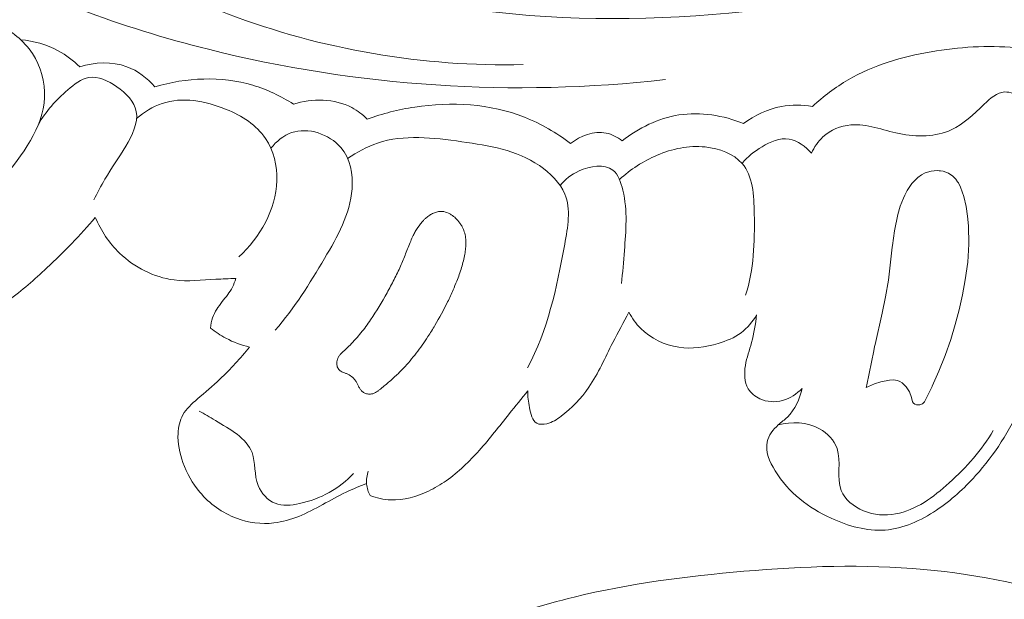
# Model space of a CAD drawing. Units: centimetres. Extents: x 20 to 1149, y -620 to 259.
# Drawn here: x 146 to 151, y -200 to -197 of the extents above; entities that cross this region are included whole.
import ezdxf

# ---------------------------------------------------------------- set-up
doc = ezdxf.new("R2010")
doc.units = ezdxf.units.CM
doc.header["$MEASUREMENT"] = 0
doc.layers.add('layer 1', color=7, linetype='Continuous')

msp = doc.modelspace()

# ---------------------------------------------------------------- linework, layer by layer
at = {"layer": 'layer 1', "color": 250, "lineweight": 20}
for points, knots in [([(144.57491, -193.05755), (144.52422, -193.00564), (144.46401, -192.95872), (144.39795, -192.9314), (144.39795, -192.9314), (144.21809, -192.85691), (143.99531, -192.92796), (143.82172, -193.04785), (143.82172, -193.04785), (143.56494, -193.22531), (143.41594, -193.50963), (143.38089, -193.80102), (143.38089, -193.80102), (143.35935, -193.97987), (143.3808, -194.16135), (143.42061, -194.33825), (143.42061, -194.33825), (143.54297, -194.88183), (143.83922, -195.38101), (144.21696, -195.79231), (144.21696, -195.79231), (144.53686, -196.14062), (144.9151, -196.42598), (145.32522, -196.64834), (145.32522, -196.64834), (145.71603, -196.86017), (146.13578, -197.01491), (146.5678, -197.12327), (146.5678, -197.12327), (147.30716, -197.30899), (148.08231, -197.35903), (148.83329, -197.27321)], [0, 0, 0, 0, 0.1111111, 0.1111111, 0.1111111, 0.1111111, 0.2222222, 0.2222222, 0.2222222, 0.2222222, 0.3333333, 0.3333333, 0.3333333, 0.3333333, 0.4444444, 0.4444444, 0.4444444, 0.4444444, 0.5555556, 0.5555556, 0.5555556, 0.5555556, 0.6666667, 0.6666667, 0.6666667, 0.6666667, 0.7777778, 0.7777778, 0.7777778, 0.7777778, 1, 1, 1, 1]), ([(145.28033, -194.68797), (145.24417, -194.70698), (145.20924, -194.73046), (145.18031, -194.7589), (145.18031, -194.7589), (145.08519, -194.85284), (145.05716, -195.00154), (145.05119, -195.14465), (145.05119, -195.14465), (145.04271, -195.34654), (145.07781, -195.53725), (145.15477, -195.71143), (145.15477, -195.71143), (145.22905, -195.87948), (145.34229, -196.03211), (145.46948, -196.16965), (145.46948, -196.16965), (145.79628, -196.52329), (146.21506, -196.7776), (146.66286, -196.94745), (146.66286, -196.94745), (147.13231, -197.12544), (147.63378, -197.21065), (148.12857, -197.19897)], [0, 0, 0, 0, 0.1428571, 0.1428571, 0.1428571, 0.1428571, 0.2857143, 0.2857143, 0.2857143, 0.2857143, 0.4285714, 0.4285714, 0.4285714, 0.4285714, 0.5714286, 0.5714286, 0.5714286, 0.5714286, 0.7142857, 0.7142857, 0.7142857, 0.7142857, 1, 1, 1, 1]), ([(145.25066, -195.08526), (145.3297, -195.34688), (145.44551, -195.60464), (145.6074, -195.82338), (145.6074, -195.82338), (145.9706, -196.31435), (146.56557, -196.60943), (147.17068, -196.78057), (147.17068, -196.78057), (148.04353, -197.02753), (148.93753, -197.01683), (149.80046, -196.84821), (149.80046, -196.84821), (150.35523, -196.73981), (150.89711, -196.5662), (151.40557, -196.32529)], [0, 0, 0, 0, 0.2, 0.2, 0.2, 0.2, 0.4, 0.4, 0.4, 0.4, 0.6, 0.6, 0.6, 0.6, 1, 1, 1, 1]), ([(145.52289, -196.99935), (145.59054, -197.03121), (145.65347, -197.07971), (145.69549, -197.1435), (145.69549, -197.1435), (145.73771, -197.20776), (145.75872, -197.28734), (145.75584, -197.362), (145.75584, -197.362), (145.74986, -197.51412), (145.64441, -197.64538), (145.54566, -197.77013), (145.54566, -197.77013), (145.43183, -197.91371), (145.32672, -198.04862), (145.19301, -198.16248)], [0, 0, 0, 0, 0.2, 0.2, 0.2, 0.2, 0.4, 0.4, 0.4, 0.4, 0.6, 0.6, 0.6, 0.6, 1, 1, 1, 1]), ([(145.92999, -197.20965), (145.89841, -197.17867), (145.86268, -197.1515), (145.82367, -197.13048), (145.82367, -197.13048), (145.7662, -197.09933), (145.70164, -197.08125), (145.63722, -197.07537)], [0, 0, 0, 0, 0.3333333, 0.3333333, 0.3333333, 0.3333333, 1, 1, 1, 1]), ([(150.56815, -197.11467), (150.42916, -197.10328), (150.28912, -197.11131), (150.15064, -197.13518), (150.15064, -197.13518), (150.00682, -197.15977), (149.86476, -197.20142), (149.73974, -197.2743), (149.73974, -197.2743), (149.67622, -197.31132), (149.61711, -197.35648), (149.56285, -197.40621)], [0, 0, 0, 0, 0.25, 0.25, 0.25, 0.25, 0.5, 0.5, 0.5, 0.5, 1, 1, 1, 1]), ([(146.30307, -197.30916), (146.265, -197.26638), (146.21745, -197.22943), (146.16372, -197.2095), (146.16372, -197.2095), (146.08991, -197.18208), (146.00432, -197.18673), (145.92999, -197.20965)], [0, 0, 0, 0, 0.3333333, 0.3333333, 0.3333333, 0.3333333, 1, 1, 1, 1]), ([(145.72545, -197.49607), (145.76141, -197.43017), (145.81157, -197.37609), (145.87091, -197.32476), (145.87091, -197.32476), (145.90297, -197.29706), (145.93764, -197.27011), (145.97539, -197.26367), (145.97539, -197.26367), (146.02076, -197.25597), (146.07045, -197.27792), (146.11429, -197.30862), (146.11429, -197.30862), (146.16083, -197.34112), (146.20076, -197.38367), (146.21018, -197.43134), (146.21018, -197.43134), (146.22102, -197.48678), (146.19052, -197.5494), (146.15843, -197.60413), (146.15843, -197.60413), (146.12389, -197.66282), (146.08734, -197.71236), (146.0551, -197.76726), (146.0551, -197.76726), (146.03554, -197.80044), (146.01768, -197.83562), (146.00051, -197.87061)], [0, 0, 0, 0, 0.125, 0.125, 0.125, 0.125, 0.25, 0.25, 0.25, 0.25, 0.375, 0.375, 0.375, 0.375, 0.5, 0.5, 0.5, 0.5, 0.625, 0.625, 0.625, 0.625, 0.75, 0.75, 0.75, 0.75, 1, 1, 1, 1]), ([(146.98983, -197.39486), (146.92701, -197.35512), (146.85927, -197.32253), (146.78788, -197.30136), (146.78788, -197.30136), (146.63155, -197.25495), (146.45767, -197.263), (146.30307, -197.30916)], [0, 0, 0, 0, 0.3333333, 0.3333333, 0.3333333, 0.3333333, 1, 1, 1, 1]), ([(149.55747, -197.63869), (149.57092, -197.60851), (149.58985, -197.58026), (149.61436, -197.5578), (149.61436, -197.5578), (149.65197, -197.52342), (149.70312, -197.50266), (149.75291, -197.49799), (149.75291, -197.49799), (149.83277, -197.49054), (149.90937, -197.5246), (149.99159, -197.54133), (149.99159, -197.54133), (150.07983, -197.55921), (150.17475, -197.55714), (150.25067, -197.52228), (150.25067, -197.52228), (150.31097, -197.49463), (150.35944, -197.44636), (150.41335, -197.3958), (150.41335, -197.3958), (150.44439, -197.36668), (150.47718, -197.33683), (150.51522, -197.33493), (150.51522, -197.33493), (150.543, -197.33366), (150.57361, -197.34736), (150.59738, -197.36416)], [0, 0, 0, 0, 0.125, 0.125, 0.125, 0.125, 0.25, 0.25, 0.25, 0.25, 0.375, 0.375, 0.375, 0.375, 0.5, 0.5, 0.5, 0.5, 0.625, 0.625, 0.625, 0.625, 0.75, 0.75, 0.75, 0.75, 1, 1, 1, 1]), ([(146.21195, -197.46651), (146.24917, -197.43479), (146.29222, -197.40768), (146.33828, -197.3921), (146.33828, -197.3921), (146.43821, -197.35809), (146.55233, -197.37843), (146.65588, -197.42111), (146.65588, -197.42111), (146.73448, -197.45347), (146.80693, -197.49882), (146.85163, -197.56561), (146.85163, -197.56561), (146.89123, -197.62468), (146.90903, -197.70051), (146.90698, -197.77428), (146.90698, -197.77428), (146.90297, -197.91949), (146.8222, -198.05708), (146.71946, -198.15248)], [0, 0, 0, 0, 0.1666667, 0.1666667, 0.1666667, 0.1666667, 0.3333333, 0.3333333, 0.3333333, 0.3333333, 0.5, 0.5, 0.5, 0.5, 0.6666667, 0.6666667, 0.6666667, 0.6666667, 1, 1, 1, 1]), ([(147.35557, -197.4697), (147.33274, -197.44741), (147.30738, -197.42737), (147.27924, -197.4123), (147.27924, -197.4123), (147.19329, -197.36634), (147.08203, -197.36671), (146.98983, -197.39486)], [0, 0, 0, 0, 0.3333333, 0.3333333, 0.3333333, 0.3333333, 1, 1, 1, 1]), ([(148.36348, -197.59051), (148.2935, -197.53739), (148.21683, -197.49208), (148.1351, -197.45974), (148.1351, -197.45974), (147.96467, -197.39246), (147.77232, -197.38214), (147.59093, -197.40974), (147.59093, -197.40974), (147.51021, -197.42211), (147.43165, -197.44192), (147.35557, -197.4697)], [0, 0, 0, 0, 0.25, 0.25, 0.25, 0.25, 0.5, 0.5, 0.5, 0.5, 1, 1, 1, 1]), ([(149.22138, -197.49117), (149.12081, -197.45146), (149.00783, -197.43227), (148.90061, -197.44895), (148.90061, -197.44895), (148.79774, -197.46489), (148.70021, -197.51362), (148.61908, -197.57737)], [0, 0, 0, 0, 0.3333333, 0.3333333, 0.3333333, 0.3333333, 1, 1, 1, 1]), ([(149.56285, -197.40621), (149.51203, -197.39786), (149.45932, -197.39737), (149.40845, -197.40694), (149.40845, -197.40694), (149.34075, -197.41958), (149.27618, -197.45022), (149.22138, -197.49117)], [0, 0, 0, 0, 0.3333333, 0.3333333, 0.3333333, 0.3333333, 1, 1, 1, 1]), ([(146.87767, -197.61357), (146.90507, -197.58045), (146.93962, -197.5504), (146.9806, -197.53642), (146.9806, -197.53642), (147.06148, -197.50869), (147.16762, -197.54334), (147.22441, -197.61025), (147.22441, -197.61025), (147.27156, -197.6656), (147.28472, -197.74306), (147.28, -197.81513), (147.28, -197.81513), (147.27157, -197.94181), (147.20781, -198.05227), (147.14383, -198.16012), (147.14383, -198.16012), (147.06915, -198.28614), (146.99431, -198.40843), (146.89938, -198.51671)], [0, 0, 0, 0, 0.1666667, 0.1666667, 0.1666667, 0.1666667, 0.3333333, 0.3333333, 0.3333333, 0.3333333, 0.5, 0.5, 0.5, 0.5, 0.6666667, 0.6666667, 0.6666667, 0.6666667, 1, 1, 1, 1]), ([(148.61908, -197.57737), (148.59582, -197.55949), (148.56902, -197.54451), (148.54042, -197.53842), (148.54042, -197.53842), (148.48004, -197.52564), (148.41202, -197.55273), (148.36348, -197.59051)], [0, 0, 0, 0, 0.3333333, 0.3333333, 0.3333333, 0.3333333, 1, 1, 1, 1]), ([(147.25766, -197.66429), (147.30399, -197.63308), (147.35441, -197.60569), (147.40705, -197.58821), (147.40705, -197.58821), (147.53768, -197.54464), (147.68214, -197.56155), (147.82375, -197.5815), (147.82375, -197.5815), (147.9603, -197.60075), (148.09398, -197.62273), (148.2088, -197.70017), (148.2088, -197.70017), (148.26257, -197.73646), (148.31215, -197.78493), (148.33523, -197.84161), (148.33523, -197.84161), (148.36558, -197.91607), (148.35019, -198.00456), (148.33438, -198.09051), (148.33438, -198.09051), (148.29366, -198.31193), (148.2502, -198.51551), (148.15004, -198.70345)], [0, 0, 0, 0, 0.1428571, 0.1428571, 0.1428571, 0.1428571, 0.2857143, 0.2857143, 0.2857143, 0.2857143, 0.4285714, 0.4285714, 0.4285714, 0.4285714, 0.5714286, 0.5714286, 0.5714286, 0.5714286, 0.7142857, 0.7142857, 0.7142857, 0.7142857, 1, 1, 1, 1]), ([(149.21368, -197.68925), (149.24101, -197.65595), (149.27412, -197.62944), (149.31242, -197.60649), (149.31242, -197.60649), (149.35379, -197.58182), (149.40123, -197.56153), (149.44632, -197.56839), (149.44632, -197.56839), (149.48865, -197.57488), (149.52887, -197.60526), (149.55747, -197.63869)], [0, 0, 0, 0, 0.25, 0.25, 0.25, 0.25, 0.5, 0.5, 0.5, 0.5, 1, 1, 1, 1]), ([(148.60596, -197.76927), (148.65997, -197.71867), (148.72399, -197.67796), (148.79241, -197.64874), (148.79241, -197.64874), (148.86701, -197.61692), (148.94696, -197.59859), (149.03097, -197.60772), (149.03097, -197.60772), (149.09999, -197.61525), (149.1717, -197.64128), (149.21368, -197.68925), (149.21368, -197.68925), (149.26735, -197.75054), (149.27237, -197.84758), (149.27414, -197.93895), (149.27414, -197.93895), (149.27698, -198.08367), (149.27158, -198.21396), (149.23126, -198.34299)], [0, 0, 0, 0, 0.1666667, 0.1666667, 0.1666667, 0.1666667, 0.3333333, 0.3333333, 0.3333333, 0.3333333, 0.5, 0.5, 0.5, 0.5, 0.6666667, 0.6666667, 0.6666667, 0.6666667, 1, 1, 1, 1]), ([(148.31168, -197.79825), (148.33692, -197.768), (148.36686, -197.74401), (148.40537, -197.72672), (148.40537, -197.72672), (148.46006, -197.70198), (148.53183, -197.69078), (148.57284, -197.72277), (148.57284, -197.72277), (148.59979, -197.74377), (148.61346, -197.78347), (148.62254, -197.82207), (148.62254, -197.82207), (148.64697, -197.92658), (148.63774, -198.023), (148.63013, -198.122), (148.63013, -198.122), (148.62599, -198.17636), (148.62237, -198.23147), (148.61505, -198.28575)], [0, 0, 0, 0, 0.1666667, 0.1666667, 0.1666667, 0.1666667, 0.3333333, 0.3333333, 0.3333333, 0.3333333, 0.5, 0.5, 0.5, 0.5, 0.6666667, 0.6666667, 0.6666667, 0.6666667, 1, 1, 1, 1]), ([(150.29705, -197.80686), (150.29705, -197.80686), (150.28603, -197.78556), (150.28603, -197.78556), (150.28603, -197.78556), (150.28603, -197.78556), (150.28226, -197.78021), (150.28226, -197.78021), (150.28226, -197.78021), (150.28226, -197.78021), (150.27284, -197.76659), (150.27284, -197.76659), (150.27284, -197.76659), (150.27284, -197.76659), (150.25683, -197.75044), (150.25683, -197.75044), (150.25683, -197.75044), (150.25683, -197.75044), (150.23909, -197.7387), (150.23909, -197.7387), (150.23909, -197.7387), (150.23909, -197.7387), (150.23775, -197.73785), (150.23775, -197.73785), (150.23775, -197.73785), (150.23775, -197.73785), (150.21052, -197.72805), (150.21052, -197.72805), (150.21052, -197.72805), (150.21052, -197.72805), (150.19731, -197.72655), (150.19731, -197.72655), (150.19731, -197.72655), (150.19731, -197.72655), (150.19059, -197.7258), (150.19059, -197.7258), (150.19059, -197.7258), (150.19059, -197.7258), (150.18089, -197.72467), (150.18089, -197.72467), (150.18089, -197.72467), (150.18089, -197.72467), (150.18026, -197.72472), (150.18026, -197.72472), (150.18026, -197.72472), (150.18026, -197.72472), (150.15074, -197.72726), (150.15074, -197.72726), (150.15074, -197.72726), (150.15074, -197.72726), (150.12203, -197.73587), (150.12203, -197.73587), (150.12203, -197.73587), (150.12203, -197.73587), (150.10273, -197.74594), (150.10273, -197.74594), (150.10273, -197.74594), (150.10273, -197.74594), (150.08522, -197.75874), (150.08522, -197.75874), (150.08522, -197.75874), (150.08522, -197.75874), (150.08483, -197.75911), (150.08483, -197.75911), (150.08483, -197.75911), (150.08483, -197.75911), (150.08171, -197.76227), (150.08171, -197.76227), (150.08171, -197.76227), (150.08171, -197.76227), (150.07502, -197.76932), (150.07502, -197.76932), (150.07502, -197.76932), (150.07502, -197.76932), (150.05584, -197.78921), (150.05584, -197.78921), (150.05584, -197.78921), (150.05584, -197.78921), (150.03203, -197.82418), (150.03203, -197.82418), (150.03203, -197.82418), (150.03203, -197.82418), (150.021, -197.84618), (150.021, -197.84618), (150.021, -197.84618), (150.021, -197.84618), (150.01311, -197.86197), (150.01311, -197.86197), (150.01311, -197.86197), (150.01311, -197.86197), (149.9981, -197.90159), (149.9981, -197.90159), (149.9981, -197.90159), (149.9981, -197.90159), (149.98637, -197.94233), (149.98637, -197.94233), (149.98637, -197.94233), (149.98637, -197.94233), (149.96954, -198.02351), (149.96954, -198.02351), (149.96954, -198.02351), (149.96954, -198.02351), (149.95961, -198.09636), (149.95961, -198.09636), (149.95961, -198.09636), (149.95961, -198.09636), (149.95841, -198.10511), (149.95841, -198.10511), (149.95841, -198.10511), (149.95841, -198.10511), (149.93936, -198.26794), (149.93936, -198.26794), (149.93936, -198.26794), (149.93936, -198.26794), (149.92525, -198.35046), (149.92525, -198.35046), (149.92525, -198.35046), (149.92525, -198.35046), (149.90804, -198.43256), (149.90804, -198.43256), (149.90804, -198.43256), (149.90804, -198.43256), (149.87282, -198.58711), (149.87282, -198.58711), (149.87282, -198.58711), (149.87282, -198.58711), (149.87061, -198.59682), (149.87061, -198.59682), (149.87061, -198.59682), (149.87061, -198.59682), (149.86596, -198.61929), (149.86596, -198.61929), (149.86596, -198.61929), (149.86596, -198.61929), (149.83126, -198.78696), (149.83126, -198.78696), (149.83126, -198.78696), (149.83126, -198.78696), (149.82837, -198.80098), (149.82837, -198.80098), (149.82837, -198.80098), (149.82837, -198.80098), (149.84004, -198.79596), (149.84004, -198.79596), (149.84004, -198.79596), (149.84004, -198.79596), (149.84111, -198.7954), (149.84111, -198.7954), (149.84111, -198.7954), (149.84111, -198.7954), (149.87039, -198.78276), (149.87039, -198.78276), (149.87039, -198.78276), (149.87039, -198.78276), (149.90207, -198.77269), (149.90207, -198.77269), (149.90207, -198.77269), (149.90207, -198.77269), (149.94411, -198.76379), (149.94411, -198.76379), (149.94411, -198.76379), (149.94411, -198.76379), (149.96423, -198.76314), (149.96423, -198.76314), (149.96423, -198.76314), (149.96423, -198.76314), (149.98351, -198.76642), (149.98351, -198.76642), (149.98351, -198.76642), (149.98351, -198.76642), (149.99557, -198.77111), (149.99557, -198.77111), (149.99557, -198.77111), (149.99557, -198.77111), (150.007, -198.77791), (150.007, -198.77791), (150.007, -198.77791), (150.007, -198.77791), (150.02783, -198.79724), (150.02783, -198.79724), (150.02783, -198.79724), (150.02783, -198.79724), (150.04355, -198.82198), (150.04355, -198.82198), (150.04355, -198.82198), (150.04355, -198.82198), (150.05327, -198.85076), (150.05327, -198.85076), (150.05327, -198.85076), (150.05327, -198.85076), (150.05851, -198.87199), (150.05851, -198.87199), (150.05851, -198.87199), (150.05851, -198.87199), (150.06334, -198.87907), (150.06334, -198.87907), (150.06334, -198.87907), (150.06334, -198.87907), (150.07019, -198.884), (150.07019, -198.884), (150.07019, -198.884), (150.07019, -198.884), (150.0786, -198.88698), (150.0786, -198.88698), (150.0786, -198.88698), (150.0786, -198.88698), (150.095, -198.88702), (150.095, -198.88702), (150.095, -198.88702), (150.095, -198.88702), (150.10758, -198.88108), (150.10758, -198.88108), (150.10758, -198.88108), (150.10758, -198.88108), (150.11725, -198.87158), (150.11725, -198.87158), (150.11725, -198.87158), (150.11725, -198.87158), (150.15529, -198.79591), (150.15529, -198.79591), (150.15529, -198.79591), (150.15529, -198.79591), (150.15618, -198.79391), (150.15618, -198.79391), (150.15618, -198.79391), (150.15618, -198.79391), (150.18304, -198.73423), (150.18304, -198.73423), (150.18304, -198.73423), (150.18304, -198.73423), (150.18965, -198.71951), (150.18965, -198.71951), (150.18965, -198.71951), (150.18965, -198.71951), (150.22079, -198.64164), (150.22079, -198.64164), (150.22079, -198.64164), (150.22079, -198.64164), (150.24854, -198.56216), (150.24854, -198.56216), (150.24854, -198.56216), (150.24854, -198.56216), (150.27076, -198.48913), (150.27076, -198.48913), (150.27076, -198.48913), (150.27076, -198.48913), (150.29012, -198.41524), (150.29012, -198.41524), (150.29012, -198.41524), (150.29012, -198.41524), (150.30668, -198.34113), (150.30668, -198.34113), (150.30668, -198.34113), (150.30668, -198.34113), (150.32022, -198.26708), (150.32022, -198.26708), (150.32022, -198.26708), (150.32022, -198.26708), (150.33221, -198.17926), (150.33221, -198.17926), (150.33221, -198.17926), (150.33221, -198.17926), (150.33808, -198.09033), (150.33808, -198.09033), (150.33808, -198.09033), (150.33808, -198.09033), (150.33596, -197.99889), (150.33596, -197.99889), (150.33596, -197.99889), (150.33596, -197.99889), (150.33122, -197.95153), (150.33122, -197.95153), (150.33122, -197.95153), (150.33122, -197.95153), (150.32379, -197.9029), (150.32379, -197.9029), (150.32379, -197.9029), (150.32379, -197.9029), (150.31313, -197.85358), (150.31313, -197.85358), (150.31313, -197.85358), (150.31313, -197.85358), (150.29705, -197.80686), (150.29705, -197.80686)], [0, 0, 0, 0, 0.0138889, 0.0138889, 0.0138889, 0.0138889, 0.0277778, 0.0277778, 0.0277778, 0.0277778, 0.0416667, 0.0416667, 0.0416667, 0.0416667, 0.0555556, 0.0555556, 0.0555556, 0.0555556, 0.0694444, 0.0694444, 0.0694444, 0.0694444, 0.0833333, 0.0833333, 0.0833333, 0.0833333, 0.0972222, 0.0972222, 0.0972222, 0.0972222, 0.1111111, 0.1111111, 0.1111111, 0.1111111, 0.125, 0.125, 0.125, 0.125, 0.1388889, 0.1388889, 0.1388889, 0.1388889, 0.1527778, 0.1527778, 0.1527778, 0.1527778, 0.1666667, 0.1666667, 0.1666667, 0.1666667, 0.1805556, 0.1805556, 0.1805556, 0.1805556, 0.1944444, 0.1944444, 0.1944444, 0.1944444, 0.2083333, 0.2083333, 0.2083333, 0.2083333, 0.2222222, 0.2222222, 0.2222222, 0.2222222, 0.2361111, 0.2361111, 0.2361111, 0.2361111, 0.25, 0.25, 0.25, 0.25, 0.2638889, 0.2638889, 0.2638889, 0.2638889, 0.2777778, 0.2777778, 0.2777778, 0.2777778, 0.2916667, 0.2916667, 0.2916667, 0.2916667, 0.3055556, 0.3055556, 0.3055556, 0.3055556, 0.3194444, 0.3194444, 0.3194444, 0.3194444, 0.3333333, 0.3333333, 0.3333333, 0.3333333, 0.3472222, 0.3472222, 0.3472222, 0.3472222, 0.3611111, 0.3611111, 0.3611111, 0.3611111, 0.375, 0.375, 0.375, 0.375, 0.3888889, 0.3888889, 0.3888889, 0.3888889, 0.4027778, 0.4027778, 0.4027778, 0.4027778, 0.4166667, 0.4166667, 0.4166667, 0.4166667, 0.4305556, 0.4305556, 0.4305556, 0.4305556, 0.4444444, 0.4444444, 0.4444444, 0.4444444, 0.4583333, 0.4583333, 0.4583333, 0.4583333, 0.4722222, 0.4722222, 0.4722222, 0.4722222, 0.4861111, 0.4861111, 0.4861111, 0.4861111, 0.5, 0.5, 0.5, 0.5, 0.5138889, 0.5138889, 0.5138889, 0.5138889, 0.5277778, 0.5277778, 0.5277778, 0.5277778, 0.5416667, 0.5416667, 0.5416667, 0.5416667, 0.5555556, 0.5555556, 0.5555556, 0.5555556, 0.5694444, 0.5694444, 0.5694444, 0.5694444, 0.5833333, 0.5833333, 0.5833333, 0.5833333, 0.5972222, 0.5972222, 0.5972222, 0.5972222, 0.6111111, 0.6111111, 0.6111111, 0.6111111, 0.625, 0.625, 0.625, 0.625, 0.6388889, 0.6388889, 0.6388889, 0.6388889, 0.6527778, 0.6527778, 0.6527778, 0.6527778, 0.6666667, 0.6666667, 0.6666667, 0.6666667, 0.6805556, 0.6805556, 0.6805556, 0.6805556, 0.6944444, 0.6944444, 0.6944444, 0.6944444, 0.7083333, 0.7083333, 0.7083333, 0.7083333, 0.7222222, 0.7222222, 0.7222222, 0.7222222, 0.7361111, 0.7361111, 0.7361111, 0.7361111, 0.75, 0.75, 0.75, 0.75, 0.7638889, 0.7638889, 0.7638889, 0.7638889, 0.7777778, 0.7777778, 0.7777778, 0.7777778, 0.7916667, 0.7916667, 0.7916667, 0.7916667, 0.8055556, 0.8055556, 0.8055556, 0.8055556, 0.8194444, 0.8194444, 0.8194444, 0.8194444, 0.8333333, 0.8333333, 0.8333333, 0.8333333, 0.8472222, 0.8472222, 0.8472222, 0.8472222, 0.8611111, 0.8611111, 0.8611111, 0.8611111, 0.875, 0.875, 0.875, 0.875, 0.8888889, 0.8888889, 0.8888889, 0.8888889, 0.9027778, 0.9027778, 0.9027778, 0.9027778, 0.9166667, 0.9166667, 0.9166667, 0.9166667, 0.9305556, 0.9305556, 0.9305556, 0.9305556, 0.9444444, 0.9444444, 0.9444444, 0.9444444, 0.9583333, 0.9583333, 0.9583333, 0.9583333, 0.9722222, 0.9722222, 0.9722222, 0.9722222, 1, 1, 1, 1]), ([(147.45365, -198.33106), (147.46564, -198.30952), (147.47746, -198.28784), (147.4888, -198.26582), (147.4888, -198.26582), (147.50006, -198.24384), (147.51094, -198.22147), (147.52081, -198.19876), (147.52081, -198.19876), (147.52523, -198.18866), (147.52953, -198.1785), (147.53366, -198.16819), (147.53366, -198.16819), (147.53778, -198.15788), (147.54172, -198.14765), (147.54572, -198.13729), (147.54572, -198.13729), (147.55382, -198.11631), (147.56188, -198.09524), (147.57076, -198.07458), (147.57076, -198.07458), (147.57477, -198.0653), (147.57887, -198.0562), (147.58331, -198.04717), (147.58331, -198.04717), (147.58667, -198.04044), (147.59015, -198.03377), (147.5938, -198.02724), (147.5938, -198.02724), (147.60117, -198.01405), (147.60945, -198.00124), (147.61888, -197.98935), (147.61888, -197.98935), (147.62371, -197.9833), (147.62884, -197.97746), (147.63422, -197.97194), (147.63422, -197.97194), (147.63734, -197.96878), (147.64059, -197.96568), (147.64388, -197.96267), (147.64388, -197.96267), (147.64917, -197.95795), (147.65481, -197.9533), (147.66068, -197.9492), (147.66068, -197.9492), (147.66642, -197.94505), (147.67253, -197.94128), (147.67898, -197.93803), (147.67898, -197.93803), (147.68524, -197.93486), (147.69173, -197.93223), (147.69853, -197.93035), (147.69853, -197.93035), (147.70524, -197.9285), (147.71213, -197.92734), (147.71899, -197.92716), (147.71899, -197.92716), (147.72429, -197.92711), (147.72964, -197.92746), (147.73482, -197.92842), (147.73482, -197.92842), (147.74531, -197.93041), (147.75541, -197.9343), (147.76484, -197.93944), (147.76484, -197.93944), (147.76964, -197.94209), (147.77425, -197.94504), (147.77865, -197.94828), (147.77865, -197.94828), (147.78571, -197.95345), (147.79223, -197.95917), (147.79836, -197.96548), (147.79836, -197.96548), (147.80625, -197.97367), (147.81328, -197.98264), (147.81947, -197.99219), (147.81947, -197.99219), (147.82247, -197.997), (147.82529, -198.00189), (147.82783, -198.0069), (147.82783, -198.0069), (147.83016, -198.01167), (147.83231, -198.01651), (147.83418, -198.02148), (147.83418, -198.02148), (147.83773, -198.03094), (147.84035, -198.04079), (147.84198, -198.05085), (147.84198, -198.05085), (147.84371, -198.06064), (147.84448, -198.07073), (147.84464, -198.08065), (147.84464, -198.08065), (147.84471, -198.0906), (147.84419, -198.10047), (147.84314, -198.11035), (147.84314, -198.11035), (147.84215, -198.1201), (147.8407, -198.12982), (147.8389, -198.13948), (147.8389, -198.13948), (147.83488, -198.16189), (147.8294, -198.18394), (147.82286, -198.20579), (147.82286, -198.20579), (147.81595, -198.22855), (147.80784, -198.25105), (147.79917, -198.27325), (147.79917, -198.27325), (147.79343, -198.28771), (147.78755, -198.30211), (147.78132, -198.31645), (147.78132, -198.31645), (147.77256, -198.33663), (147.76341, -198.35664), (147.75386, -198.3765), (147.75386, -198.3765), (147.73463, -198.41616), (147.71372, -198.4549), (147.69117, -198.49259), (147.69117, -198.49259), (147.68003, -198.51149), (147.66832, -198.53008), (147.65632, -198.54848), (147.65632, -198.54848), (147.64706, -198.56257), (147.63763, -198.57652), (147.6279, -198.59027), (147.6279, -198.59027), (147.60888, -198.61726), (147.58887, -198.64346), (147.56755, -198.6686), (147.56755, -198.6686), (147.55706, -198.68104), (147.54617, -198.69333), (147.53499, -198.70519), (147.53499, -198.70519), (147.52628, -198.71439), (147.51739, -198.72344), (147.5083, -198.73225), (147.5083, -198.73225), (147.49466, -198.74548), (147.48056, -198.75813), (147.46617, -198.77059), (147.46617, -198.77059), (147.45201, -198.78284), (147.43755, -198.79489), (147.42292, -198.80679), (147.42292, -198.80679), (147.41952, -198.80953), (147.41606, -198.81239), (147.41261, -198.81504), (147.41261, -198.81504), (147.40898, -198.81776), (147.40532, -198.82038), (147.40153, -198.82274), (147.40153, -198.82274), (147.39766, -198.82513), (147.3937, -198.82733), (147.38955, -198.82908), (147.38955, -198.82908), (147.38531, -198.83086), (147.38092, -198.83228), (147.37647, -198.83306), (147.37647, -198.83306), (147.37294, -198.83368), (147.36925, -198.83393), (147.36562, -198.83383), (147.36562, -198.83383), (147.35972, -198.83371), (147.35387, -198.8327), (147.34826, -198.83072), (147.34826, -198.83072), (147.34282, -198.82888), (147.33757, -198.82621), (147.33292, -198.82263), (147.33292, -198.82263), (147.32895, -198.81964), (147.32543, -198.81591), (147.32233, -198.8119), (147.32233, -198.8119), (147.31937, -198.80794), (147.31682, -198.80369), (147.31446, -198.79937), (147.31446, -198.79937), (147.31246, -198.79566), (147.31061, -198.79177), (147.3087, -198.78801), (147.3087, -198.78801), (147.30662, -198.78358), (147.30448, -198.77927), (147.30212, -198.77494), (147.30212, -198.77494), (147.30084, -198.77266), (147.29942, -198.77033), (147.29791, -198.76804), (147.29791, -198.76804), (147.29526, -198.76405), (147.29215, -198.76026), (147.28884, -198.75677), (147.28884, -198.75677), (147.28227, -198.74967), (147.27445, -198.74373), (147.26617, -198.73875), (147.26617, -198.73875), (147.26186, -198.73623), (147.25734, -198.734), (147.25281, -198.73201), (147.25281, -198.73201), (147.25068, -198.73106), (147.24858, -198.7302), (147.2464, -198.72939), (147.2464, -198.72939), (147.24355, -198.72831), (147.24062, -198.72726), (147.23774, -198.72609), (147.23774, -198.72609), (147.2349, -198.725), (147.23211, -198.72379), (147.22937, -198.72245), (147.22937, -198.72245), (147.22655, -198.72114), (147.22382, -198.71957), (147.22121, -198.71774), (147.22121, -198.71774), (147.2186, -198.71591), (147.21614, -198.71369), (147.21411, -198.71118), (147.21411, -198.71118), (147.21195, -198.70862), (147.21017, -198.70568), (147.2088, -198.70268), (147.2088, -198.70268), (147.20739, -198.69958), (147.20635, -198.69633), (147.20562, -198.69306), (147.20562, -198.69306), (147.20476, -198.68973), (147.20431, -198.68634), (147.20418, -198.68293), (147.20418, -198.68293), (147.20408, -198.6796), (147.20417, -198.6762), (147.20452, -198.67291), (147.20452, -198.67291), (147.20513, -198.66842), (147.20618, -198.66396), (147.2078, -198.65981), (147.2078, -198.65981), (147.20955, -198.65495), (147.212, -198.65045), (147.21487, -198.6462), (147.21487, -198.6462), (147.21775, -198.64196), (147.22097, -198.638), (147.22439, -198.63428), (147.22439, -198.63428), (147.22773, -198.6306), (147.23136, -198.62712), (147.23509, -198.6236), (147.23509, -198.6236), (147.2369, -198.62197), (147.23867, -198.62025), (147.24057, -198.61858), (147.24057, -198.61858), (147.24167, -198.61757), (147.24276, -198.61657), (147.24377, -198.6156), (147.24377, -198.6156), (147.25283, -198.60724), (147.26163, -198.59876), (147.27023, -198.59005), (147.27023, -198.59005), (147.28928, -198.57086), (147.30723, -198.55061), (147.32424, -198.52968), (147.32424, -198.52968), (147.34097, -198.50908), (147.3568, -198.48766), (147.37177, -198.46574), (147.37177, -198.46574), (147.4015, -198.42243), (147.42805, -198.37697), (147.45365, -198.33106)], [0, 0, 0, 0, 0.0138889, 0.0138889, 0.0138889, 0.0138889, 0.0277778, 0.0277778, 0.0277778, 0.0277778, 0.0416667, 0.0416667, 0.0416667, 0.0416667, 0.0555556, 0.0555556, 0.0555556, 0.0555556, 0.0694444, 0.0694444, 0.0694444, 0.0694444, 0.0833333, 0.0833333, 0.0833333, 0.0833333, 0.0972222, 0.0972222, 0.0972222, 0.0972222, 0.1111111, 0.1111111, 0.1111111, 0.1111111, 0.125, 0.125, 0.125, 0.125, 0.1388889, 0.1388889, 0.1388889, 0.1388889, 0.1527778, 0.1527778, 0.1527778, 0.1527778, 0.1666667, 0.1666667, 0.1666667, 0.1666667, 0.1805556, 0.1805556, 0.1805556, 0.1805556, 0.1944444, 0.1944444, 0.1944444, 0.1944444, 0.2083333, 0.2083333, 0.2083333, 0.2083333, 0.2222222, 0.2222222, 0.2222222, 0.2222222, 0.2361111, 0.2361111, 0.2361111, 0.2361111, 0.25, 0.25, 0.25, 0.25, 0.2638889, 0.2638889, 0.2638889, 0.2638889, 0.2777778, 0.2777778, 0.2777778, 0.2777778, 0.2916667, 0.2916667, 0.2916667, 0.2916667, 0.3055556, 0.3055556, 0.3055556, 0.3055556, 0.3194444, 0.3194444, 0.3194444, 0.3194444, 0.3333333, 0.3333333, 0.3333333, 0.3333333, 0.3472222, 0.3472222, 0.3472222, 0.3472222, 0.3611111, 0.3611111, 0.3611111, 0.3611111, 0.375, 0.375, 0.375, 0.375, 0.3888889, 0.3888889, 0.3888889, 0.3888889, 0.4027778, 0.4027778, 0.4027778, 0.4027778, 0.4166667, 0.4166667, 0.4166667, 0.4166667, 0.4305556, 0.4305556, 0.4305556, 0.4305556, 0.4444444, 0.4444444, 0.4444444, 0.4444444, 0.4583333, 0.4583333, 0.4583333, 0.4583333, 0.4722222, 0.4722222, 0.4722222, 0.4722222, 0.4861111, 0.4861111, 0.4861111, 0.4861111, 0.5, 0.5, 0.5, 0.5, 0.5138889, 0.5138889, 0.5138889, 0.5138889, 0.5277778, 0.5277778, 0.5277778, 0.5277778, 0.5416667, 0.5416667, 0.5416667, 0.5416667, 0.5555556, 0.5555556, 0.5555556, 0.5555556, 0.5694444, 0.5694444, 0.5694444, 0.5694444, 0.5833333, 0.5833333, 0.5833333, 0.5833333, 0.5972222, 0.5972222, 0.5972222, 0.5972222, 0.6111111, 0.6111111, 0.6111111, 0.6111111, 0.625, 0.625, 0.625, 0.625, 0.6388889, 0.6388889, 0.6388889, 0.6388889, 0.6527778, 0.6527778, 0.6527778, 0.6527778, 0.6666667, 0.6666667, 0.6666667, 0.6666667, 0.6805556, 0.6805556, 0.6805556, 0.6805556, 0.6944444, 0.6944444, 0.6944444, 0.6944444, 0.7083333, 0.7083333, 0.7083333, 0.7083333, 0.7222222, 0.7222222, 0.7222222, 0.7222222, 0.7361111, 0.7361111, 0.7361111, 0.7361111, 0.75, 0.75, 0.75, 0.75, 0.7638889, 0.7638889, 0.7638889, 0.7638889, 0.7777778, 0.7777778, 0.7777778, 0.7777778, 0.7916667, 0.7916667, 0.7916667, 0.7916667, 0.8055556, 0.8055556, 0.8055556, 0.8055556, 0.8194444, 0.8194444, 0.8194444, 0.8194444, 0.8333333, 0.8333333, 0.8333333, 0.8333333, 0.8472222, 0.8472222, 0.8472222, 0.8472222, 0.8611111, 0.8611111, 0.8611111, 0.8611111, 0.875, 0.875, 0.875, 0.875, 0.8888889, 0.8888889, 0.8888889, 0.8888889, 0.9027778, 0.9027778, 0.9027778, 0.9027778, 0.9166667, 0.9166667, 0.9166667, 0.9166667, 0.9305556, 0.9305556, 0.9305556, 0.9305556, 0.9444444, 0.9444444, 0.9444444, 0.9444444, 0.9583333, 0.9583333, 0.9583333, 0.9583333, 0.9722222, 0.9722222, 0.9722222, 0.9722222, 1, 1, 1, 1]), ([(146.00741, -197.95689), (145.93255, -198.04534), (145.8513, -198.12866), (145.7671, -198.20781), (145.7671, -198.20781), (145.70636, -198.26482), (145.644, -198.3198), (145.57552, -198.36901), (145.57552, -198.36901), (145.52529, -198.40511), (145.47172, -198.43817), (145.41336, -198.45469), (145.41336, -198.45469), (145.3713, -198.46664), (145.32671, -198.46999), (145.28128, -198.46361), (145.28128, -198.46361), (145.24083, -198.45795), (145.19971, -198.44455), (145.17256, -198.41637), (145.17256, -198.41637), (145.14235, -198.38503), (145.12928, -198.33542), (145.12828, -198.29125)], [0, 0, 0, 0, 0.1428571, 0.1428571, 0.1428571, 0.1428571, 0.2857143, 0.2857143, 0.2857143, 0.2857143, 0.4285714, 0.4285714, 0.4285714, 0.4285714, 0.5714286, 0.5714286, 0.5714286, 0.5714286, 0.7142857, 0.7142857, 0.7142857, 0.7142857, 1, 1, 1, 1]), ([(146.7032, -198.25978), (146.6705, -198.26149), (146.63787, -198.26231), (146.60512, -198.26416), (146.60512, -198.26416), (146.53589, -198.268), (146.46634, -198.27622), (146.39768, -198.26723), (146.39768, -198.26723), (146.2985, -198.25428), (146.20113, -198.20541), (146.1278, -198.1345), (146.1278, -198.1345), (146.07557, -198.08411), (146.0355, -198.02264), (146.00741, -197.95689)], [0, 0, 0, 0, 0.2, 0.2, 0.2, 0.2, 0.4, 0.4, 0.4, 0.4, 0.6, 0.6, 0.6, 0.6, 1, 1, 1, 1]), ([(146.57906, -198.50652), (146.58031, -198.48886), (146.58349, -198.47114), (146.5891, -198.45457), (146.5891, -198.45457), (146.59913, -198.42529), (146.61704, -198.39952), (146.63631, -198.37493), (146.63631, -198.37493), (146.6546, -198.35161), (146.67394, -198.32948), (146.68707, -198.30345), (146.68707, -198.30345), (146.69394, -198.28961), (146.69908, -198.27475), (146.7032, -198.25978)], [0, 0, 0, 0, 0.2, 0.2, 0.2, 0.2, 0.4, 0.4, 0.4, 0.4, 0.6, 0.6, 0.6, 0.6, 1, 1, 1, 1]), ([(148.65293, -198.42789), (148.62609, -198.4778), (148.59808, -198.52701), (148.57244, -198.57772), (148.57244, -198.57772), (148.53445, -198.65272), (148.50164, -198.73075), (148.45399, -198.79983), (148.45399, -198.79983), (148.41617, -198.85458), (148.36899, -198.90361), (148.31613, -198.94353), (148.31613, -198.94353), (148.29496, -198.95949), (148.27286, -198.974), (148.2456, -198.98037), (148.2456, -198.98037), (148.22849, -198.98431), (148.2093, -198.98511), (148.19578, -198.978), (148.19578, -198.978), (148.17268, -198.96591), (148.16575, -198.93085), (148.1599, -198.90044), (148.1599, -198.90044), (148.15427, -198.87081), (148.14975, -198.84537), (148.15093, -198.81775)], [0, 0, 0, 0, 0.125, 0.125, 0.125, 0.125, 0.25, 0.25, 0.25, 0.25, 0.375, 0.375, 0.375, 0.375, 0.5, 0.5, 0.5, 0.5, 0.625, 0.625, 0.625, 0.625, 0.75, 0.75, 0.75, 0.75, 1, 1, 1, 1]), ([(149.28587, -198.44032), (149.26595, -198.4742), (149.23997, -198.50553), (149.20872, -198.52898), (149.20872, -198.52898), (149.17534, -198.55409), (149.13606, -198.57007), (149.09555, -198.58234), (149.09555, -198.58234), (149.03182, -198.60155), (148.96513, -198.61117), (148.89941, -198.60117), (148.89941, -198.60117), (148.82965, -198.59059), (148.76104, -198.55773), (148.71104, -198.50748), (148.71104, -198.50748), (148.68775, -198.48408), (148.66841, -198.45696), (148.65293, -198.42789)], [0, 0, 0, 0, 0.1666667, 0.1666667, 0.1666667, 0.1666667, 0.3333333, 0.3333333, 0.3333333, 0.3333333, 0.5, 0.5, 0.5, 0.5, 0.6666667, 0.6666667, 0.6666667, 0.6666667, 1, 1, 1, 1]), ([(149.51138, -198.80512), (149.48527, -198.83281), (149.45169, -198.85486), (149.41437, -198.86492), (149.41437, -198.86492), (149.37728, -198.87499), (149.33642, -198.8733), (149.30133, -198.85693), (149.30133, -198.85693), (149.27794, -198.84594), (149.25703, -198.82848), (149.2442, -198.80675), (149.2442, -198.80675), (149.22468, -198.77374), (149.22368, -198.73088), (149.2301, -198.69172), (149.2301, -198.69172), (149.23665, -198.65186), (149.25076, -198.61577), (149.26098, -198.57816), (149.26098, -198.57816), (149.27313, -198.53356), (149.27975, -198.48662), (149.28587, -198.44032)], [0, 0, 0, 0, 0.1428571, 0.1428571, 0.1428571, 0.1428571, 0.2857143, 0.2857143, 0.2857143, 0.2857143, 0.4285714, 0.4285714, 0.4285714, 0.4285714, 0.5714286, 0.5714286, 0.5714286, 0.5714286, 0.7142857, 0.7142857, 0.7142857, 0.7142857, 1, 1, 1, 1]), ([(146.77211, -198.59998), (146.73144, -198.59073), (146.69166, -198.57611), (146.6545, -198.55637), (146.6545, -198.55637), (146.62782, -198.54221), (146.60252, -198.5254), (146.57906, -198.50652)], [0, 0, 0, 0, 0.3333333, 0.3333333, 0.3333333, 0.3333333, 1, 1, 1, 1]), ([(147.35232, -199.27696), (147.31844, -199.29056), (147.28452, -199.30407), (147.2515, -199.3197), (147.2515, -199.3197), (147.1719, -199.35741), (147.09797, -199.40707), (147.01603, -199.44002), (147.01603, -199.44002), (146.9764, -199.45593), (146.93492, -199.46796), (146.89238, -199.47283), (146.89238, -199.47283), (146.83053, -199.47976), (146.76653, -199.47153), (146.70751, -199.4496), (146.70751, -199.4496), (146.63708, -199.42325), (146.57372, -199.37733), (146.52541, -199.31975), (146.52541, -199.31975), (146.48908, -199.27646), (146.46116, -199.22658), (146.44179, -199.17332), (146.44179, -199.17332), (146.42505, -199.1271), (146.41459, -199.07823), (146.41737, -199.02889), (146.41737, -199.02889), (146.41912, -198.99669), (146.42644, -198.96432), (146.44173, -198.93696), (146.44173, -198.93696), (146.45899, -198.90604), (146.48623, -198.88156), (146.51346, -198.85785), (146.51346, -198.85785), (146.55153, -198.8248), (146.58931, -198.7934), (146.62541, -198.75955), (146.62541, -198.75955), (146.67784, -198.71037), (146.72661, -198.65611), (146.77211, -198.59998)], [0, 0, 0, 0, 0.0833333, 0.0833333, 0.0833333, 0.0833333, 0.1666667, 0.1666667, 0.1666667, 0.1666667, 0.25, 0.25, 0.25, 0.25, 0.3333333, 0.3333333, 0.3333333, 0.3333333, 0.4166667, 0.4166667, 0.4166667, 0.4166667, 0.5, 0.5, 0.5, 0.5, 0.5833333, 0.5833333, 0.5833333, 0.5833333, 0.6666667, 0.6666667, 0.6666667, 0.6666667, 0.75, 0.75, 0.75, 0.75, 0.8333333, 0.8333333, 0.8333333, 0.8333333, 1, 1, 1, 1]), ([(150.70453, -198.56529), (150.68181, -198.67531), (150.64689, -198.78286), (150.60015, -198.8853), (150.60015, -198.8853), (150.54164, -199.01363), (150.46443, -199.13388), (150.37118, -199.2382), (150.37118, -199.2382), (150.31378, -199.30238), (150.25027, -199.36056), (150.17758, -199.40904), (150.17758, -199.40904), (150.1003, -199.46053), (150.01258, -199.50113), (149.92227, -199.50798), (149.92227, -199.50798), (149.8321, -199.51489), (149.73933, -199.48806), (149.65459, -199.44907), (149.65459, -199.44907), (149.54278, -199.3976), (149.44506, -199.32469), (149.37769, -199.21406), (149.37769, -199.21406), (149.35018, -199.16878), (149.32769, -199.11738), (149.3381, -199.07069), (149.3381, -199.07069), (149.34515, -199.03898), (149.36757, -199.00948), (149.39279, -198.98639), (149.39279, -198.98639), (149.40785, -198.97268), (149.42397, -198.96123), (149.4381, -198.94737), (149.4381, -198.94737), (149.47582, -198.91067), (149.49949, -198.85732), (149.51138, -198.80512)], [0, 0, 0, 0, 0.0909091, 0.0909091, 0.0909091, 0.0909091, 0.1818182, 0.1818182, 0.1818182, 0.1818182, 0.2727273, 0.2727273, 0.2727273, 0.2727273, 0.3636364, 0.3636364, 0.3636364, 0.3636364, 0.4545455, 0.4545455, 0.4545455, 0.4545455, 0.5454545, 0.5454545, 0.5454545, 0.5454545, 0.6363636, 0.6363636, 0.6363636, 0.6363636, 0.7272727, 0.7272727, 0.7272727, 0.7272727, 0.8181818, 0.8181818, 0.8181818, 0.8181818, 1, 1, 1, 1]), ([(148.15093, -198.81775), (148.12044, -198.85564), (148.08951, -198.89328), (148.05915, -198.93122), (148.05915, -198.93122), (148.01042, -198.99229), (147.96316, -199.05427), (147.911, -199.11288), (147.911, -199.11288), (147.86147, -199.16843), (147.80766, -199.22079), (147.74703, -199.26312), (147.74703, -199.26312), (147.719, -199.28261), (147.68963, -199.29996), (147.65845, -199.31481), (147.65845, -199.31481), (147.60025, -199.34255), (147.53608, -199.36152), (147.47209, -199.35871), (147.47209, -199.35871), (147.43709, -199.35727), (147.40212, -199.3492), (147.36921, -199.33722)], [0, 0, 0, 0, 0.1428571, 0.1428571, 0.1428571, 0.1428571, 0.2857143, 0.2857143, 0.2857143, 0.2857143, 0.4285714, 0.4285714, 0.4285714, 0.4285714, 0.5714286, 0.5714286, 0.5714286, 0.5714286, 0.7142857, 0.7142857, 0.7142857, 0.7142857, 1, 1, 1, 1]), ([(147.28796, -199.22766), (147.21819, -199.30268), (147.12414, -199.35375), (147.01974, -199.37662), (147.01974, -199.37662), (146.97854, -199.38571), (146.9357, -199.39038), (146.89859, -199.3754), (146.89859, -199.3754), (146.86174, -199.36053), (146.83045, -199.32639), (146.81506, -199.28773), (146.81506, -199.28773), (146.79389, -199.23458), (146.80277, -199.17291), (146.78448, -199.12376), (146.78448, -199.12376), (146.75785, -199.05219), (146.6736, -199.00692), (146.60236, -198.9642), (146.60236, -198.9642), (146.57493, -198.94775), (146.5495, -198.93165), (146.52192, -198.91765)], [0, 0, 0, 0, 0.1428571, 0.1428571, 0.1428571, 0.1428571, 0.2857143, 0.2857143, 0.2857143, 0.2857143, 0.4285714, 0.4285714, 0.4285714, 0.4285714, 0.5714286, 0.5714286, 0.5714286, 0.5714286, 0.7142857, 0.7142857, 0.7142857, 0.7142857, 1, 1, 1, 1]), ([(150.45903, -199.01378), (150.40169, -199.11189), (150.32646, -199.19637), (150.24001, -199.27429), (150.24001, -199.27429), (150.16199, -199.34465), (150.07495, -199.4098), (149.97501, -199.42808), (149.97501, -199.42808), (149.92276, -199.43769), (149.86704, -199.43445), (149.81522, -199.41263), (149.81522, -199.41263), (149.76715, -199.3925), (149.72242, -199.35631), (149.70458, -199.31131), (149.70458, -199.31131), (149.67978, -199.24851), (149.70699, -199.1685), (149.68442, -199.10325), (149.68442, -199.10325), (149.67042, -199.06249), (149.63694, -199.02753), (149.59778, -199.0056), (149.59778, -199.0056), (149.53556, -198.97092), (149.45899, -198.96917), (149.39279, -198.98639)], [0, 0, 0, 0, 0.125, 0.125, 0.125, 0.125, 0.25, 0.25, 0.25, 0.25, 0.375, 0.375, 0.375, 0.375, 0.5, 0.5, 0.5, 0.5, 0.625, 0.625, 0.625, 0.625, 0.75, 0.75, 0.75, 0.75, 1, 1, 1, 1]), ([(147.36921, -199.33722), (147.36042, -199.31944), (147.35443, -199.30004), (147.3525, -199.28024), (147.3525, -199.28024), (147.35054, -199.25829), (147.35357, -199.23585), (147.36036, -199.2151)], [0, 0, 0, 0, 0.3333333, 0.3333333, 0.3333333, 0.3333333, 1, 1, 1, 1]), ([(143.73718, -205.84258), (143.64198, -206.02966), (143.55374, -206.22021), (143.47133, -206.41357), (143.47133, -206.41357), (143.37402, -206.64173), (143.28485, -206.87368), (143.20931, -207.11026), (143.20931, -207.11026), (143.14085, -207.32451), (143.08366, -207.54251), (143.02953, -207.76133), (143.02953, -207.76133), (142.9688, -208.00712), (142.912, -208.25394), (142.86737, -208.50355), (142.86737, -208.50355), (142.81292, -208.8077), (142.77659, -209.11589), (142.76066, -209.42624), (142.76066, -209.42624), (142.74589, -209.71458), (142.74873, -210.00488), (142.7749, -210.29328), (142.7749, -210.29328), (142.79571, -210.52187), (142.8311, -210.74919), (142.88891, -210.97476), (142.88891, -210.97476), (142.9241, -211.11231), (142.96768, -211.24922), (143.04062, -211.37095), (143.04062, -211.37095), (143.06661, -211.41426), (143.09624, -211.45564), (143.12915, -211.49427), (143.12915, -211.49427), (143.1761, -211.54922), (143.22967, -211.59873), (143.287, -211.64267), (143.287, -211.64267), (143.35523, -211.69508), (143.4287, -211.73977), (143.50613, -211.77929), (143.50613, -211.77929), (143.55008, -211.80164), (143.59528, -211.8223), (143.64291, -211.82998), (143.64291, -211.82998), (143.68331, -211.83642), (143.72536, -211.83337), (143.76468, -211.82307), (143.76468, -211.82307), (143.79548, -211.815), (143.82446, -211.80235), (143.85235, -211.7874), (143.85235, -211.7874), (143.87808, -211.77353), (143.90289, -211.75761), (143.93075, -211.74856), (143.93075, -211.74856), (143.96286, -211.73808), (143.99919, -211.73669), (144.03314, -211.74407), (144.03314, -211.74407), (144.06172, -211.75031), (144.08874, -211.76288), (144.11391, -211.77806), (144.11391, -211.77806), (144.13823, -211.79269), (144.16095, -211.80976), (144.1819, -211.82886), (144.1819, -211.82886), (144.22371, -211.867), (144.2585, -211.91297), (144.28506, -211.96319), (144.28506, -211.96319), (144.31012, -212.01052), (144.32789, -212.06172), (144.33374, -212.11379), (144.33374, -212.11379), (144.33857, -212.15729), (144.33514, -212.20129), (144.32628, -212.24372), (144.32628, -212.24372), (144.30908, -212.32602), (144.2715, -212.40232), (144.22427, -212.47179), (144.22427, -212.47179), (144.171, -212.55027), (144.10545, -212.62006), (144.02827, -212.67342), (144.02827, -212.67342), (143.89056, -212.76855), (143.71605, -212.81145), (143.54229, -212.81872), (143.54229, -212.81872), (143.35868, -212.82637), (143.17597, -212.79427), (143.00467, -212.72943), (143.00467, -212.72943), (142.87198, -212.67924), (142.74624, -212.60943), (142.63126, -212.52543), (142.63126, -212.52543), (142.46601, -212.40466), (142.32299, -212.25467), (142.20149, -212.08995), (142.20149, -212.08995), (142.07322, -211.91612), (141.96892, -211.72582), (141.89264, -211.52674), (141.89264, -211.52674), (141.80986, -211.31063), (141.76011, -211.08402), (141.7206, -210.8567), (141.7206, -210.8567), (141.68305, -210.64092), (141.6547, -210.42461), (141.64337, -210.20797), (141.64337, -210.20797), (141.6301, -209.95315), (141.64046, -209.69796), (141.65562, -209.4437), (141.65562, -209.4437), (141.67445, -209.12914), (141.70061, -208.81603), (141.73546, -208.5038), (141.73546, -208.5038), (141.76706, -208.22077), (141.80578, -207.93849), (141.86217, -207.66016), (141.86217, -207.66016), (141.9182, -207.38385), (141.99163, -207.11151), (142.07748, -206.84373), (142.07748, -206.84373), (142.17399, -206.54286), (142.28602, -206.24779), (142.40312, -205.95489), (142.40312, -205.95489), (142.53927, -205.61433), (142.68225, -205.27663), (142.83937, -204.94578), (142.83937, -204.94578), (142.94292, -204.72785), (143.05266, -204.51277), (143.17134, -204.30303), (143.17134, -204.30303), (143.32904, -204.02409), (143.50255, -203.75454), (143.68764, -203.49311), (143.68764, -203.49311), (143.90841, -203.18116), (144.1456, -202.88104), (144.396, -202.59256), (144.396, -202.59256), (144.57905, -202.38182), (144.76912, -202.17717), (144.96399, -201.97693), (144.96399, -201.97693), (145.15255, -201.78317), (145.34552, -201.59351), (145.54987, -201.41647), (145.54987, -201.41647), (145.83226, -201.17155), (146.1362, -200.95085), (146.45033, -200.74567), (146.45033, -200.74567), (146.77983, -200.53031), (147.12069, -200.33205), (147.47928, -200.16524), (147.47928, -200.16524), (147.76874, -200.03048), (148.06977, -199.91636), (148.38108, -199.84063), (148.38108, -199.84063), (148.65563, -199.77379), (148.93808, -199.73686), (149.22249, -199.71273), (149.22249, -199.71273), (149.5188, -199.68745), (149.81724, -199.67602), (150.1139, -199.70323), (150.1139, -199.70323), (150.39018, -199.72856), (150.66485, -199.78739), (150.93304, -199.87163), (150.93304, -199.87163), (151.18162, -199.94971), (151.42453, -200.04948), (151.64764, -200.18263), (151.64764, -200.18263), (151.81349, -200.28159), (151.96836, -200.39894), (152.1161, -200.5257), (152.1161, -200.5257), (152.24576, -200.63698), (152.36984, -200.75558), (152.4685, -200.89308), (152.4685, -200.89308), (152.54526, -201.00013), (152.60656, -201.11857), (152.65145, -201.24198), (152.65145, -201.24198), (152.68282, -201.3286), (152.70619, -201.41761), (152.71825, -201.508), (152.71825, -201.508), (152.73195, -201.6108), (152.73119, -201.71537), (152.71504, -201.81683), (152.71504, -201.81683), (152.70212, -201.89785), (152.67946, -201.97687), (152.64729, -202.05176), (152.64729, -202.05176), (152.60769, -202.14434), (152.55365, -202.23057), (152.48764, -202.30617), (152.48764, -202.30617), (152.42716, -202.37544), (152.35667, -202.43579), (152.2779, -202.48412), (152.2779, -202.48412), (152.18791, -202.53944), (152.08721, -202.57908), (151.98148, -202.59607), (151.98148, -202.59607), (151.88058, -202.61234), (151.77513, -202.6079), (151.67468, -202.58433), (151.67468, -202.58433), (151.60635, -202.56818), (151.54031, -202.54334), (151.47662, -202.5115), (151.47662, -202.5115), (151.41428, -202.48038), (151.3543, -202.44255), (151.30699, -202.39168), (151.30699, -202.39168), (151.26638, -202.34795), (151.23516, -202.29458), (151.21925, -202.23729), (151.21925, -202.23729), (151.21006, -202.2039), (151.20606, -202.16919), (151.21113, -202.13555), (151.21113, -202.13555), (151.21594, -202.10349), (151.22901, -202.07236), (151.24824, -202.04714), (151.24824, -202.04714), (151.28444, -201.99963), (151.34245, -201.9727), (151.40022, -201.95034), (151.40022, -201.95034), (151.4638, -201.92574), (151.52708, -201.90658), (151.59376, -201.89972)], [0, 0, 0, 0, 0.0151515, 0.0151515, 0.0151515, 0.0151515, 0.030303, 0.030303, 0.030303, 0.030303, 0.0454545, 0.0454545, 0.0454545, 0.0454545, 0.0606061, 0.0606061, 0.0606061, 0.0606061, 0.0757576, 0.0757576, 0.0757576, 0.0757576, 0.0909091, 0.0909091, 0.0909091, 0.0909091, 0.1060606, 0.1060606, 0.1060606, 0.1060606, 0.1212121, 0.1212121, 0.1212121, 0.1212121, 0.1363636, 0.1363636, 0.1363636, 0.1363636, 0.1515152, 0.1515152, 0.1515152, 0.1515152, 0.1666667, 0.1666667, 0.1666667, 0.1666667, 0.1818182, 0.1818182, 0.1818182, 0.1818182, 0.1969697, 0.1969697, 0.1969697, 0.1969697, 0.2121212, 0.2121212, 0.2121212, 0.2121212, 0.2272727, 0.2272727, 0.2272727, 0.2272727, 0.2424242, 0.2424242, 0.2424242, 0.2424242, 0.2575758, 0.2575758, 0.2575758, 0.2575758, 0.2727273, 0.2727273, 0.2727273, 0.2727273, 0.2878788, 0.2878788, 0.2878788, 0.2878788, 0.3030303, 0.3030303, 0.3030303, 0.3030303, 0.3181818, 0.3181818, 0.3181818, 0.3181818, 0.3333333, 0.3333333, 0.3333333, 0.3333333, 0.3484848, 0.3484848, 0.3484848, 0.3484848, 0.3636364, 0.3636364, 0.3636364, 0.3636364, 0.3787879, 0.3787879, 0.3787879, 0.3787879, 0.3939394, 0.3939394, 0.3939394, 0.3939394, 0.4090909, 0.4090909, 0.4090909, 0.4090909, 0.4242424, 0.4242424, 0.4242424, 0.4242424, 0.4393939, 0.4393939, 0.4393939, 0.4393939, 0.4545455, 0.4545455, 0.4545455, 0.4545455, 0.469697, 0.469697, 0.469697, 0.469697, 0.4848485, 0.4848485, 0.4848485, 0.4848485, 0.5, 0.5, 0.5, 0.5, 0.5151515, 0.5151515, 0.5151515, 0.5151515, 0.530303, 0.530303, 0.530303, 0.530303, 0.5454545, 0.5454545, 0.5454545, 0.5454545, 0.5606061, 0.5606061, 0.5606061, 0.5606061, 0.5757576, 0.5757576, 0.5757576, 0.5757576, 0.5909091, 0.5909091, 0.5909091, 0.5909091, 0.6060606, 0.6060606, 0.6060606, 0.6060606, 0.6212121, 0.6212121, 0.6212121, 0.6212121, 0.6363636, 0.6363636, 0.6363636, 0.6363636, 0.6515152, 0.6515152, 0.6515152, 0.6515152, 0.6666667, 0.6666667, 0.6666667, 0.6666667, 0.6818182, 0.6818182, 0.6818182, 0.6818182, 0.6969697, 0.6969697, 0.6969697, 0.6969697, 0.7121212, 0.7121212, 0.7121212, 0.7121212, 0.7272727, 0.7272727, 0.7272727, 0.7272727, 0.7424242, 0.7424242, 0.7424242, 0.7424242, 0.7575758, 0.7575758, 0.7575758, 0.7575758, 0.7727273, 0.7727273, 0.7727273, 0.7727273, 0.7878788, 0.7878788, 0.7878788, 0.7878788, 0.8030303, 0.8030303, 0.8030303, 0.8030303, 0.8181818, 0.8181818, 0.8181818, 0.8181818, 0.8333333, 0.8333333, 0.8333333, 0.8333333, 0.8484848, 0.8484848, 0.8484848, 0.8484848, 0.8636364, 0.8636364, 0.8636364, 0.8636364, 0.8787879, 0.8787879, 0.8787879, 0.8787879, 0.8939394, 0.8939394, 0.8939394, 0.8939394, 0.9090909, 0.9090909, 0.9090909, 0.9090909, 0.9242424, 0.9242424, 0.9242424, 0.9242424, 0.9393939, 0.9393939, 0.9393939, 0.9393939, 0.9545455, 0.9545455, 0.9545455, 0.9545455, 0.969697, 0.969697, 0.969697, 0.969697, 1, 1, 1, 1])]:
    msp.add_open_spline(points, degree=3, knots=knots, dxfattribs=at)

doc.saveas('drawing.dxf')
